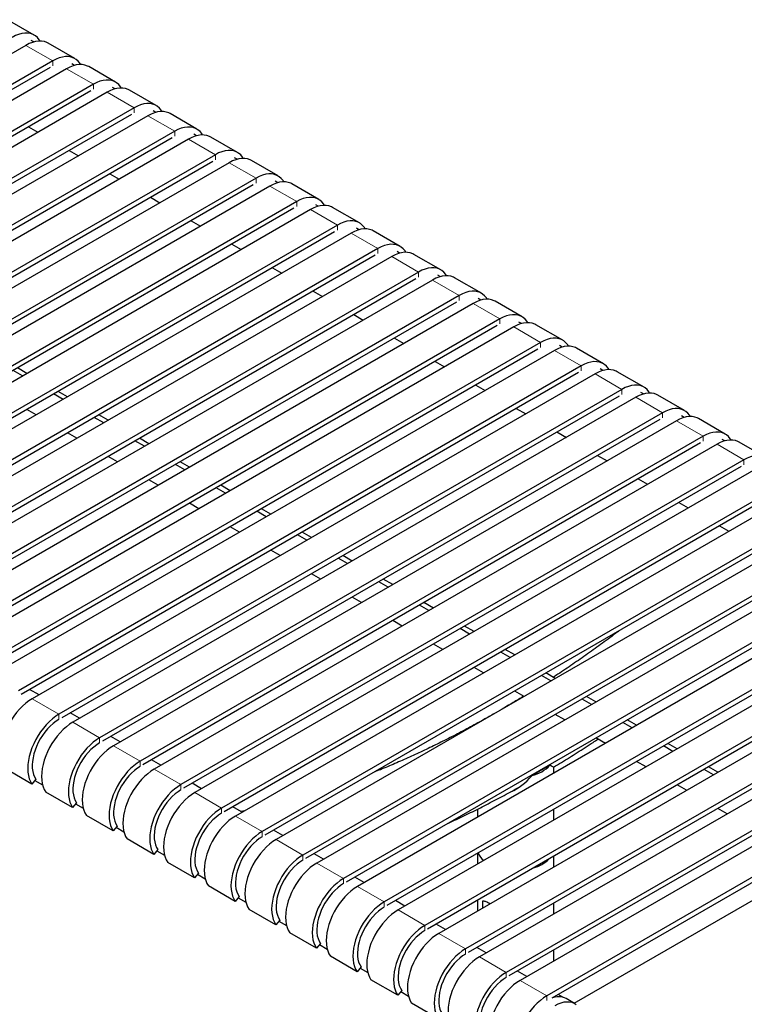
# Model space of a CAD drawing. Units: millimetres. Extents: x 16 to 214, y 8 to 196.
# Drawn here: x 60 to 89, y 146 to 184 of the extents above; entities that cross this region are included whole.
import ezdxf

# ---------------------------------------------------------------- set-up
doc = ezdxf.new("R2010")
doc.units = ezdxf.units.MM
doc.linetypes.add('PHANTOM', pattern=[12.7, 6.35, -1.27, 1.27, -1.27, 1.27, -1.27])

msp = doc.modelspace()

# ---------------------------------------------------------------- linework, layer by layer
at = {"color": 7, "linetype": 'Continuous', "lineweight": 25}
for p, q in [((60.916, 183.876), (59.856, 184.488)), ((60.899, 183.606), (60.795, 183.666)), ((62.525, 182.947), (61.464, 183.559)), ((60.589, 183.473), (38.315, 170.614)), ((61.65, 182.86), (39.376, 170.002)), ((61.544, 182.595), (39.482, 169.859)), ((62.198, 182.544), (39.924, 169.686)), ((62.507, 182.677), (62.404, 182.737)), ((64.134, 182.018), (63.073, 182.631)), ((63.259, 181.932), (40.985, 169.073)), ((63.152, 181.666), (41.091, 168.93)), ((63.807, 181.615), (41.533, 168.757)), ((64.116, 181.749), (64.012, 181.808)), ((65.742, 181.09), (64.682, 181.702)), ((64.867, 181.003), (42.593, 168.145)), ((65.725, 180.82), (65.621, 180.88)), ((64.761, 180.738), (42.7, 168.002)), ((65.415, 180.687), (43.141, 167.828)), ((67.351, 180.161), (66.29, 180.773)), ((66.476, 180.074), (44.202, 167.216)), ((60.69, 180.245), (61.061, 180.031)), ((66.37, 179.809), (44.308, 167.073)), ((67.024, 179.758), (44.75, 166.9)), ((67.333, 179.891), (67.23, 179.951)), ((68.96, 179.232), (67.899, 179.845)), ((62.299, 179.316), (62.67, 179.102)), ((68.085, 179.146), (45.811, 166.287)), ((67.978, 178.88), (45.917, 166.144)), ((68.942, 178.963), (68.838, 179.022)), ((70.568, 178.304), (69.508, 178.916)), ((68.633, 178.829), (46.359, 165.971)), ((69.693, 178.217), (47.419, 165.359)), ((63.908, 178.388), (64.279, 178.173)), ((70.551, 178.034), (70.447, 178.094)), ((69.587, 177.952), (47.526, 165.216)), ((70.241, 177.901), (47.967, 165.042)), ((72.177, 177.375), (71.116, 177.987)), ((65.516, 177.459), (65.887, 177.245)), ((71.302, 177.288), (49.028, 164.43)), ((71.196, 177.023), (49.134, 164.287)), ((71.85, 176.972), (49.576, 164.114)), ((72.159, 177.105), (72.056, 177.165)), ((73.786, 176.446), (72.725, 177.059)), ((67.125, 176.53), (67.496, 176.316)), ((72.911, 176.36), (50.637, 163.501)), ((73.768, 176.177), (73.664, 176.236)), ((72.804, 176.094), (50.743, 163.358)), ((73.459, 176.043), (51.185, 163.185)), ((75.394, 175.518), (74.334, 176.13)), ((74.519, 175.431), (52.245, 162.573)), ((68.734, 175.602), (69.105, 175.387)), ((74.413, 175.166), (52.352, 162.43)), ((75.067, 175.115), (52.793, 162.256)), ((75.377, 175.248), (75.273, 175.308)), ((77.003, 174.589), (75.942, 175.201)), ((70.342, 174.673), (70.713, 174.459)), ((76.128, 174.502), (53.854, 161.644)), ((76.022, 174.237), (53.96, 161.501)), ((76.676, 174.186), (54.402, 161.328)), ((76.985, 174.319), (76.882, 174.379)), ((78.612, 173.66), (77.551, 174.273)), ((77.737, 173.574), (55.463, 160.715)), ((71.951, 173.744), (72.322, 173.53)), ((78.594, 173.391), (78.49, 173.45)), ((77.63, 173.308), (55.569, 160.572)), ((78.285, 173.257), (56.011, 160.399)), ((80.22, 172.732), (79.16, 173.344)), ((79.345, 172.645), (57.071, 159.787)), ((73.56, 172.816), (73.931, 172.601)), ((79.239, 172.38), (57.178, 159.644)), ((79.893, 172.329), (57.619, 159.47)), ((80.203, 172.462), (80.099, 172.522)), ((81.829, 171.803), (80.768, 172.415)), ((75.168, 171.887), (75.539, 171.673)), ((80.954, 171.716), (58.68, 158.858)), ((81.811, 171.533), (81.708, 171.593)), ((83.438, 170.874), (82.377, 171.487)), ((80.848, 171.451), (58.786, 158.715)), ((81.502, 171.4), (59.228, 158.542)), ((60.625, 170.492), (60.253, 170.706)), ((82.563, 170.788), (60.289, 157.929)), ((76.777, 170.958), (77.148, 170.744)), ((60.448, 170.39), (60.077, 170.604)), ((82.456, 170.522), (60.395, 157.786)), ((83.111, 170.471), (60.837, 157.613)), ((83.42, 170.605), (83.316, 170.664)), ((85.046, 169.946), (83.986, 170.558)), ((78.386, 170.03), (78.757, 169.815)), ((62.057, 169.461), (61.685, 169.675)), ((62.233, 169.563), (61.862, 169.777)), ((84.171, 169.859), (61.897, 157.001)), ((84.065, 169.594), (62.004, 156.858)), ((84.719, 169.543), (62.445, 156.684)), ((85.029, 169.676), (84.925, 169.736)), ((86.655, 169.017), (85.594, 169.629)), ((60.996, 168.849), (60.625, 169.063)), ((63.665, 168.532), (63.294, 168.747)), ((63.842, 168.634), (63.471, 168.849)), ((85.78, 168.93), (63.506, 156.072)), ((79.994, 169.101), (80.365, 168.887)), ((86.637, 168.747), (86.534, 168.807)), ((85.674, 168.665), (63.612, 155.929)), ((86.328, 168.614), (64.054, 155.756)), ((88.264, 168.088), (87.203, 168.701)), ((62.604, 167.92), (62.233, 168.134)), ((87.389, 168.002), (65.115, 155.143)), ((81.603, 168.172), (81.974, 167.958)), ((65.274, 167.604), (64.903, 167.818)), ((65.451, 167.706), (65.079, 167.92)), ((87.282, 167.736), (65.221, 155)), ((87.937, 167.685), (65.663, 154.827)), ((88.246, 167.819), (88.142, 167.878)), ((89.872, 167.16), (88.812, 167.772)), ((64.213, 166.991), (63.842, 167.206)), ((83.212, 167.244), (83.583, 167.029)), ((66.883, 166.675), (66.511, 166.889)), ((67.059, 166.777), (66.688, 166.991)), ((88.997, 167.073), (66.723, 154.215)), ((88.891, 166.808), (66.83, 154.072)), ((89.545, 166.757), (67.271, 153.898)), ((65.822, 166.063), (65.451, 166.277)), ((68.668, 165.848), (68.297, 166.063)), ((90.606, 166.144), (68.332, 153.286)), ((84.82, 166.315), (85.191, 166.101)), ((68.491, 165.746), (68.12, 165.961)), ((90.5, 165.879), (68.438, 153.143)), ((91.154, 165.828), (68.88, 152.97)), ((67.43, 165.134), (67.059, 165.348)), ((86.429, 165.386), (86.8, 165.172)), ((70.1, 164.818), (69.729, 165.032)), ((70.277, 164.92), (69.905, 165.134)), ((92.215, 165.216), (69.941, 152.357)), ((92.108, 164.95), (70.047, 152.215)), ((92.763, 164.899), (70.489, 152.041)), ((88.038, 164.458), (88.409, 164.243)), ((69.039, 164.205), (68.668, 164.42)), ((71.709, 163.889), (71.337, 164.103)), ((71.885, 163.991), (71.514, 164.205)), ((93.823, 164.287), (71.549, 151.429)), ((93.717, 164.022), (71.656, 151.286)), ((94.371, 163.971), (72.098, 151.112)), ((70.648, 163.277), (70.277, 163.491)), ((73.494, 163.062), (73.123, 163.277)), ((95.432, 163.358), (73.158, 150.5)), ((73.317, 162.96), (72.946, 163.175)), ((95.326, 163.093), (73.264, 150.357)), ((95.98, 163.042), (73.706, 150.184)), ((72.256, 162.348), (71.885, 162.562)), ((74.926, 162.032), (74.555, 162.246)), ((75.103, 162.134), (74.731, 162.348)), ((97.041, 162.43), (74.767, 149.571)), ((96.934, 162.164), (74.873, 149.429)), ((97.589, 162.113), (75.315, 149.255)), ((73.865, 161.419), (73.494, 161.634)), ((76.711, 161.205), (76.34, 161.419)), ((98.649, 161.501), (76.375, 148.643)), ((76.535, 161.103), (76.163, 161.317)), ((98.543, 161.236), (76.482, 148.5)), ((99.197, 161.185), (76.924, 148.326)), ((75.474, 160.491), (75.103, 160.705)), ((100.258, 160.572), (77.984, 147.714)), ((78.143, 160.174), (77.772, 160.389)), ((78.32, 160.276), (77.949, 160.491)), ((100.152, 160.307), (78.09, 147.571)), ((100.806, 160.256), (78.532, 147.398)), ((77.082, 159.562), (76.711, 159.776)), ((79.752, 159.246), (79.381, 159.46)), ((79.929, 159.348), (79.557, 159.562)), ((101.867, 159.644), (79.593, 146.785)), ((101.76, 159.378), (79.699, 146.643)), ((102.415, 159.327), (80.141, 146.469)), ((78.691, 158.633), (78.32, 158.848)), ((81.537, 158.419), (81.166, 158.633)), ((103.475, 158.715), (81.201, 145.857)), ((81.361, 158.317), (80.989, 158.531)), ((103.281, 158.399), (81.396, 145.765)), ((61.107, 157.769), (60.736, 157.983)), ((80.3, 157.705), (79.929, 157.919)), ((82.969, 157.388), (82.598, 157.603)), ((83.146, 157.49), (82.775, 157.705)), ((62.715, 156.84), (62.344, 157.054)), ((81.908, 156.776), (81.537, 156.99)), ((82.285, 145.563), (101.967, 156.926)), ((84.578, 156.46), (84.207, 156.674)), ((84.755, 156.562), (84.383, 156.776)), ((64.324, 155.911), (63.953, 156.126)), ((83.517, 155.847), (83.146, 156.062)), ((86.187, 155.531), (85.815, 155.745)), ((86.363, 155.633), (85.992, 155.847)), ((65.933, 154.983), (65.562, 155.197)), ((85.126, 154.919), (84.755, 155.133)), ((60.826, 154.239), (59.765, 154.851)), ((81.323, 154.984), (80.616, 154.576)), ((81.472, 154.667), (81.472, 154.899)), ((87.795, 154.602), (87.424, 154.817)), ((87.972, 154.704), (87.601, 154.919)), ((60.979, 154.429), (60.826, 154.239)), ((60.942, 154.383), (61.247, 154.206)), ((62.435, 153.31), (61.374, 153.922)), ((67.541, 154.054), (67.17, 154.268)), ((86.734, 153.99), (86.363, 154.204)), ((62.588, 153.5), (62.435, 153.31)), ((62.55, 153.454), (62.856, 153.278)), ((69.118, 153.144), (68.779, 153.34)), ((69.241, 153.178), (69.105, 153.152)), ((78.457, 153.246), (78.457, 152.926)), ((81.472, 152.809), (81.472, 153.238)), ((88.343, 153.061), (87.972, 153.276)), ((64.043, 152.381), (62.983, 152.994)), ((64.196, 152.572), (64.043, 152.381)), ((64.159, 152.525), (64.465, 152.349)), ((70.759, 152.197), (70.388, 152.411)), ((65.652, 151.453), (64.591, 152.065)), ((65.805, 151.643), (65.652, 151.453)), ((65.768, 151.597), (66.073, 151.42)), ((72.367, 151.268), (71.996, 151.482)), ((78.457, 151.497), (78.457, 151.069)), ((81.472, 150.952), (81.472, 151.38)), ((67.261, 150.524), (66.2, 151.136)), ((67.414, 150.714), (67.261, 150.524)), ((67.376, 150.668), (67.682, 150.492)), ((73.976, 150.34), (73.605, 150.554)), ((68.869, 149.595), (67.809, 150.208)), ((69.022, 149.786), (68.869, 149.595)), ((68.985, 149.739), (69.291, 149.563)), ((78.457, 149.64), (78.457, 149.211)), ((70.478, 148.667), (69.417, 149.279)), ((75.585, 149.411), (75.214, 149.625)), ((78.661, 149.609), (78.661, 149.329)), ((81.472, 149.095), (81.472, 149.523)), ((70.631, 148.857), (70.478, 148.667)), ((70.594, 148.811), (70.899, 148.634)), ((77.193, 148.482), (76.822, 148.696)), ((72.087, 147.738), (71.026, 148.35)), ((72.24, 147.928), (72.087, 147.738)), ((72.202, 147.882), (72.508, 147.706)), ((78.802, 147.554), (78.431, 147.768)), ((78.457, 147.783), (78.457, 147.753)), ((73.695, 146.809), (72.635, 147.422)), ((81.472, 147.237), (81.472, 147.666)), ((73.848, 147), (73.695, 146.809)), ((73.811, 146.953), (74.117, 146.777)), ((80.411, 146.625), (80.04, 146.839)), ((75.304, 145.881), (74.243, 146.493)), ((75.457, 146.071), (75.304, 145.881)), ((75.42, 146.025), (75.725, 145.848)), ((81.84, 145.8), (81.648, 145.91)), ((82.3, 145.555), (81.964, 145.749)), ((76.913, 144.952), (75.852, 145.564))]:
    msp.add_line(p, q, dxfattribs=at)
at = {"color": 8, "linetype": 'PHANTOM', "lineweight": 18}
for p, q in [((61.65, 182.86), (60.589, 183.473)), ((61.65, 182.662), (61.65, 182.86)), ((63.259, 181.932), (62.198, 182.544)), ((63.259, 181.734), (63.259, 181.932)), ((64.867, 181.003), (63.807, 181.615)), ((64.867, 180.805), (64.867, 181.003)), ((66.476, 180.074), (65.415, 180.687)), ((66.476, 179.876), (66.476, 180.074)), ((68.085, 179.146), (67.024, 179.758)), ((68.085, 178.948), (68.085, 179.146)), ((69.693, 178.217), (68.633, 178.829)), ((69.693, 178.019), (69.693, 178.217)), ((71.302, 177.288), (70.241, 177.901)), ((71.302, 177.09), (71.302, 177.288)), ((72.911, 176.36), (71.85, 176.972)), ((72.911, 176.162), (72.911, 176.36)), ((74.519, 175.431), (73.459, 176.043)), ((74.519, 175.233), (74.519, 175.431)), ((76.128, 174.502), (75.067, 175.115)), ((76.128, 174.304), (76.128, 174.502)), ((77.737, 173.574), (76.676, 174.186)), ((77.737, 173.376), (77.737, 173.574)), ((79.345, 172.645), (78.285, 173.257)), ((79.345, 172.447), (79.345, 172.645)), ((80.954, 171.716), (79.893, 172.329)), ((80.954, 171.518), (80.954, 171.716)), ((82.563, 170.788), (81.502, 171.4)), ((82.563, 170.59), (82.563, 170.788)), ((84.171, 169.859), (83.111, 170.471)), ((84.171, 169.661), (84.171, 169.859)), ((85.78, 168.93), (84.719, 169.543)), ((85.78, 168.732), (85.78, 168.93)), ((87.389, 168.002), (86.328, 168.614)), ((87.389, 167.804), (87.389, 168.002)), ((88.997, 167.073), (87.937, 167.685)), ((88.997, 166.875), (88.997, 167.073)), ((61.897, 157.001), (60.837, 157.613)), ((61.897, 157.001), (61.897, 156.803)), ((63.506, 156.072), (62.445, 156.684)), ((63.506, 156.072), (63.506, 155.874)), ((65.115, 155.143), (64.054, 155.756)), ((65.115, 155.143), (65.115, 154.945)), ((66.723, 154.215), (65.663, 154.827)), ((66.723, 154.215), (66.723, 154.017)), ((68.332, 153.286), (67.271, 153.898)), ((68.332, 153.286), (68.332, 153.088)), ((69.941, 152.357), (68.88, 152.97)), ((69.941, 152.357), (69.941, 152.159)), ((71.549, 151.429), (70.489, 152.041)), ((71.549, 151.429), (71.549, 151.231)), ((73.158, 150.5), (72.098, 151.112)), ((73.158, 150.5), (73.158, 150.302)), ((74.767, 149.571), (73.706, 150.184)), ((74.767, 149.571), (74.767, 149.373)), ((76.375, 148.643), (75.315, 149.255)), ((76.375, 148.643), (76.375, 148.445)), ((77.984, 147.714), (76.924, 148.326)), ((77.984, 147.714), (77.984, 147.516)), ((79.593, 146.785), (78.532, 147.398)), ((79.593, 146.785), (79.593, 146.587)), ((81.201, 145.857), (80.141, 146.469)), ((81.201, 145.857), (81.201, 145.673))]:
    msp.add_line(p, q, dxfattribs=at)
at = {"color": 7, "linetype": 'Continuous', "lineweight": 25, "flags": 128}
for points in [[(61.146, 183.641), (61.113, 183.693), (61.042, 183.778), (60.961, 183.847), (60.869, 183.9), (60.769, 183.936), (60.66, 183.955), (60.545, 183.956), (60.424, 183.94), (60.299, 183.906), (60.171, 183.856), (60.041, 183.789)], [(61.464, 183.559), (61.417, 183.584), (61.317, 183.62), (61.208, 183.638), (61.093, 183.64), (60.972, 183.623), (60.847, 183.59), (60.719, 183.54), (60.589, 183.473)], [(62.755, 182.713), (62.722, 182.765), (62.651, 182.849), (62.57, 182.918), (62.478, 182.971), (62.377, 183.007), (62.269, 183.026), (62.153, 183.027), (62.032, 183.011), (61.907, 182.978), (61.779, 182.927), (61.65, 182.86)], [(63.073, 182.631), (63.026, 182.655), (62.925, 182.691), (62.817, 182.71), (62.701, 182.711), (62.58, 182.695), (62.455, 182.661), (62.327, 182.611), (62.198, 182.544)], [(64.364, 181.784), (64.33, 181.836), (64.26, 181.921), (64.178, 181.99), (64.087, 182.043), (63.986, 182.079), (63.877, 182.097), (63.762, 182.099), (63.641, 182.083), (63.516, 182.049), (63.388, 181.999), (63.259, 181.932)], [(64.682, 181.702), (64.635, 181.726), (64.534, 181.762), (64.425, 181.781), (64.31, 181.782), (64.189, 181.766), (64.064, 181.733), (63.936, 181.682), (63.807, 181.615)], [(65.972, 180.855), (65.939, 180.907), (65.868, 180.992), (65.787, 181.061), (65.695, 181.114), (65.595, 181.15), (65.486, 181.169), (65.371, 181.17), (65.25, 181.154), (65.125, 181.12), (64.997, 181.07), (64.867, 181.003)], [(66.29, 180.773), (66.243, 180.798), (66.143, 180.834), (66.034, 180.852), (65.919, 180.854), (65.798, 180.838), (65.673, 180.804), (65.545, 180.754), (65.415, 180.687)], [(67.581, 179.927), (67.548, 179.979), (67.477, 180.063), (67.396, 180.132), (67.304, 180.185), (67.203, 180.221), (67.095, 180.24), (66.979, 180.241), (66.858, 180.225), (66.733, 180.192), (66.605, 180.141), (66.476, 180.074)], [(67.899, 179.845), (67.852, 179.869), (67.751, 179.905), (67.643, 179.924), (67.527, 179.925), (67.406, 179.909), (67.281, 179.875), (67.153, 179.825), (67.024, 179.758)], [(69.19, 178.998), (69.156, 179.05), (69.086, 179.135), (69.004, 179.204), (68.913, 179.257), (68.812, 179.293), (68.703, 179.311), (68.588, 179.313), (68.467, 179.297), (68.342, 179.263), (68.214, 179.213), (68.085, 179.146)], [(69.508, 178.916), (69.461, 178.94), (69.36, 178.976), (69.251, 178.995), (69.136, 178.996), (69.015, 178.98), (68.89, 178.947), (68.762, 178.896), (68.633, 178.829)], [(70.798, 178.069), (70.765, 178.121), (70.694, 178.206), (70.613, 178.275), (70.521, 178.328), (70.421, 178.364), (70.312, 178.383), (70.197, 178.384), (70.076, 178.368), (69.951, 178.334), (69.823, 178.284), (69.693, 178.217)], [(71.116, 177.987), (71.069, 178.012), (70.969, 178.048), (70.86, 178.066), (70.745, 178.068), (70.624, 178.052), (70.499, 178.018), (70.371, 177.968), (70.241, 177.901)], [(72.407, 177.141), (72.374, 177.193), (72.303, 177.277), (72.222, 177.346), (72.13, 177.399), (72.029, 177.435), (71.921, 177.454), (71.805, 177.455), (71.684, 177.439), (71.559, 177.406), (71.431, 177.355), (71.302, 177.288)], [(72.725, 177.059), (72.678, 177.083), (72.577, 177.119), (72.469, 177.138), (72.353, 177.139), (72.232, 177.123), (72.107, 177.089), (71.979, 177.039), (71.85, 176.972)], [(74.016, 176.212), (73.982, 176.264), (73.912, 176.349), (73.83, 176.418), (73.739, 176.471), (73.638, 176.507), (73.529, 176.525), (73.414, 176.527), (73.293, 176.511), (73.168, 176.477), (73.04, 176.427), (72.911, 176.36)], [(74.334, 176.13), (74.287, 176.154), (74.186, 176.19), (74.077, 176.209), (73.962, 176.21), (73.841, 176.194), (73.716, 176.161), (73.588, 176.11), (73.459, 176.043)], [(75.624, 175.283), (75.591, 175.335), (75.52, 175.42), (75.439, 175.489), (75.347, 175.542), (75.247, 175.578), (75.138, 175.597), (75.023, 175.598), (74.902, 175.582), (74.777, 175.548), (74.649, 175.498), (74.519, 175.431)], [(75.942, 175.201), (75.895, 175.226), (75.795, 175.262), (75.686, 175.28), (75.571, 175.282), (75.45, 175.266), (75.325, 175.232), (75.197, 175.182), (75.067, 175.115)], [(77.233, 174.355), (77.2, 174.407), (77.129, 174.491), (77.048, 174.56), (76.956, 174.613), (76.855, 174.649), (76.747, 174.668), (76.631, 174.669), (76.51, 174.653), (76.385, 174.62), (76.257, 174.569), (76.128, 174.502)], [(77.551, 174.273), (77.504, 174.297), (77.403, 174.333), (77.295, 174.352), (77.179, 174.353), (77.058, 174.337), (76.933, 174.303), (76.805, 174.253), (76.676, 174.186)], [(78.842, 173.426), (78.808, 173.478), (78.738, 173.563), (78.656, 173.632), (78.565, 173.685), (78.464, 173.721), (78.355, 173.739), (78.24, 173.741), (78.119, 173.725), (77.994, 173.691), (77.866, 173.641), (77.737, 173.574)], [(79.16, 173.344), (79.113, 173.368), (79.012, 173.404), (78.903, 173.423), (78.788, 173.424), (78.667, 173.408), (78.542, 173.375), (78.414, 173.324), (78.285, 173.257)], [(80.45, 172.497), (80.417, 172.549), (80.346, 172.634), (80.265, 172.703), (80.173, 172.756), (80.073, 172.792), (79.964, 172.811), (79.849, 172.812), (79.728, 172.796), (79.603, 172.762), (79.475, 172.712), (79.345, 172.645)], [(80.768, 172.415), (80.721, 172.44), (80.621, 172.476), (80.512, 172.494), (80.397, 172.496), (80.276, 172.48), (80.151, 172.446), (80.023, 172.396), (79.893, 172.329)], [(82.059, 171.569), (82.026, 171.621), (81.955, 171.705), (81.874, 171.774), (81.782, 171.827), (81.681, 171.863), (81.573, 171.882), (81.457, 171.883), (81.336, 171.867), (81.211, 171.834), (81.083, 171.783), (80.954, 171.716)], [(82.377, 171.487), (82.33, 171.511), (82.229, 171.547), (82.121, 171.566), (82.005, 171.567), (81.884, 171.551), (81.759, 171.517), (81.631, 171.467), (81.502, 171.4)], [(83.668, 170.64), (83.634, 170.692), (83.564, 170.777), (83.482, 170.846), (83.391, 170.899), (83.29, 170.935), (83.181, 170.953), (83.066, 170.955), (82.945, 170.939), (82.82, 170.905), (82.692, 170.855), (82.563, 170.788)], [(83.986, 170.558), (83.939, 170.582), (83.838, 170.618), (83.729, 170.637), (83.614, 170.638), (83.493, 170.622), (83.368, 170.589), (83.24, 170.538), (83.111, 170.471)], [(85.276, 169.711), (85.243, 169.763), (85.172, 169.848), (85.091, 169.917), (84.999, 169.97), (84.899, 170.006), (84.79, 170.025), (84.675, 170.026), (84.554, 170.01), (84.429, 169.976), (84.301, 169.926), (84.171, 169.859)], [(85.594, 169.629), (85.547, 169.654), (85.447, 169.69), (85.338, 169.708), (85.223, 169.71), (85.102, 169.694), (84.977, 169.66), (84.849, 169.61), (84.719, 169.543)], [(86.885, 168.783), (86.852, 168.835), (86.781, 168.919), (86.7, 168.988), (86.608, 169.041), (86.507, 169.077), (86.399, 169.096), (86.283, 169.097), (86.162, 169.081), (86.037, 169.048), (85.909, 168.997), (85.78, 168.93)], [(87.203, 168.701), (87.156, 168.725), (87.055, 168.761), (86.947, 168.78), (86.831, 168.781), (86.71, 168.765), (86.585, 168.731), (86.457, 168.681), (86.328, 168.614)], [(88.494, 167.854), (88.46, 167.906), (88.39, 167.991), (88.308, 168.06), (88.217, 168.113), (88.116, 168.149), (88.007, 168.167), (87.892, 168.169), (87.771, 168.153), (87.646, 168.119), (87.518, 168.069), (87.389, 168.002)], [(88.812, 167.772), (88.765, 167.796), (88.664, 167.832), (88.555, 167.851), (88.44, 167.852), (88.319, 167.836), (88.194, 167.803), (88.066, 167.752), (87.937, 167.685)], [(90.102, 166.925), (90.069, 166.977), (89.998, 167.062), (89.917, 167.131), (89.825, 167.184), (89.725, 167.22), (89.616, 167.239), (89.501, 167.24), (89.38, 167.224), (89.255, 167.19), (89.127, 167.14), (88.997, 167.073)], [(60.837, 157.613), (60.707, 157.53), (60.58, 157.433), (60.454, 157.322), (60.334, 157.199), (60.218, 157.064), (60.109, 156.92), (60.009, 156.768), (59.917, 156.609), (59.836, 156.446), (59.765, 156.28), (59.706, 156.113), (59.66, 155.946), (59.626, 155.782), (59.606, 155.623), (59.599, 155.47), (59.606, 155.324), (59.626, 155.188), (59.66, 155.063), (59.706, 154.95), (59.765, 154.851)], [(61.897, 157.001), (61.768, 156.918), (61.64, 156.821), (61.515, 156.71), (61.394, 156.587), (61.279, 156.452), (61.17, 156.308), (61.069, 156.156), (60.978, 155.997), (60.896, 155.834), (60.826, 155.668), (60.767, 155.5), (60.721, 155.334), (60.687, 155.17), (60.667, 155.011), (60.66, 154.857), (60.667, 154.712), (60.687, 154.576), (60.721, 154.451), (60.767, 154.338), (60.826, 154.239)], [(61.897, 156.797), (61.781, 156.722), (61.666, 156.633), (61.553, 156.531), (61.445, 156.418), (61.342, 156.295), (61.246, 156.162), (61.158, 156.023), (61.079, 155.878), (61.01, 155.729), (60.951, 155.578), (60.904, 155.428), (60.869, 155.279), (60.847, 155.133), (60.837, 154.993), (60.84, 154.86), (60.856, 154.736), (60.885, 154.622), (60.926, 154.519), (60.979, 154.429)], [(62.445, 156.684), (62.316, 156.602), (62.188, 156.505), (62.063, 156.394), (61.942, 156.27), (61.827, 156.136), (61.718, 155.992), (61.617, 155.839), (61.526, 155.681), (61.444, 155.517), (61.374, 155.351), (61.315, 155.184), (61.269, 155.018), (61.235, 154.854), (61.215, 154.694), (61.208, 154.541), (61.215, 154.396), (61.235, 154.26), (61.269, 154.134), (61.315, 154.022), (61.374, 153.922)], [(63.506, 156.072), (63.377, 155.989), (63.249, 155.892), (63.124, 155.781), (63.003, 155.658), (62.887, 155.523), (62.779, 155.379), (62.678, 155.227), (62.587, 155.068), (62.505, 154.905), (62.435, 154.739), (62.376, 154.572), (62.329, 154.405), (62.296, 154.241), (62.275, 154.082), (62.269, 153.929), (62.275, 153.783), (62.296, 153.647), (62.329, 153.522), (62.376, 153.409), (62.435, 153.31)], [(63.506, 155.868), (63.389, 155.793), (63.274, 155.704), (63.162, 155.603), (63.053, 155.489), (62.951, 155.366), (62.855, 155.234), (62.767, 155.094), (62.687, 154.949), (62.618, 154.8), (62.56, 154.65), (62.513, 154.499), (62.478, 154.35), (62.456, 154.205), (62.446, 154.065), (62.449, 153.932), (62.465, 153.807), (62.494, 153.693), (62.535, 153.59), (62.588, 153.5)], [(64.054, 155.756), (63.925, 155.673), (63.797, 155.576), (63.672, 155.465), (63.551, 155.342), (63.435, 155.207), (63.327, 155.063), (63.226, 154.911), (63.135, 154.752), (63.053, 154.589), (62.983, 154.423), (62.924, 154.255), (62.877, 154.089), (62.844, 153.925), (62.824, 153.766), (62.817, 153.612), (62.824, 153.467), (62.844, 153.331), (62.877, 153.206), (62.924, 153.093), (62.983, 152.994)], [(65.115, 155.143), (64.985, 155.061), (64.858, 154.964), (64.732, 154.853), (64.612, 154.729), (64.496, 154.595), (64.387, 154.451), (64.287, 154.298), (64.195, 154.14), (64.114, 153.976), (64.043, 153.81), (63.984, 153.643), (63.938, 153.477), (63.904, 153.313), (63.884, 153.153), (63.877, 153), (63.884, 152.855), (63.904, 152.719), (63.938, 152.593), (63.984, 152.481), (64.043, 152.381)], [(65.115, 154.939), (64.998, 154.864), (64.883, 154.776), (64.77, 154.674), (64.662, 154.561), (64.559, 154.437), (64.463, 154.305), (64.375, 154.165), (64.296, 154.02), (64.227, 153.872), (64.168, 153.721), (64.122, 153.57), (64.087, 153.421), (64.064, 153.276), (64.055, 153.136), (64.058, 153.003), (64.074, 152.879), (64.103, 152.764), (64.143, 152.662), (64.196, 152.572)], [(65.663, 154.827), (65.533, 154.744), (65.406, 154.647), (65.28, 154.536), (65.16, 154.413), (65.044, 154.278), (64.935, 154.134), (64.835, 153.982), (64.743, 153.823), (64.662, 153.66), (64.591, 153.494), (64.532, 153.327), (64.486, 153.16), (64.452, 152.996), (64.432, 152.837), (64.425, 152.684), (64.432, 152.538), (64.452, 152.402), (64.486, 152.277), (64.532, 152.164), (64.591, 152.065)], [(66.723, 154.215), (66.594, 154.132), (66.466, 154.035), (66.341, 153.924), (66.22, 153.801), (66.105, 153.666), (65.996, 153.522), (65.895, 153.37), (65.804, 153.211), (65.722, 153.048), (65.652, 152.882), (65.593, 152.714), (65.547, 152.548), (65.513, 152.384), (65.493, 152.225), (65.486, 152.071), (65.493, 151.926), (65.513, 151.79), (65.547, 151.665), (65.593, 151.552), (65.652, 151.453)], [(66.723, 154.011), (66.607, 153.936), (66.492, 153.847), (66.379, 153.745), (66.271, 153.632), (66.168, 153.509), (66.072, 153.376), (65.984, 153.237), (65.905, 153.092), (65.836, 152.943), (65.777, 152.792), (65.73, 152.642), (65.695, 152.493), (65.673, 152.347), (65.663, 152.207), (65.666, 152.074), (65.683, 151.95), (65.711, 151.836), (65.752, 151.733), (65.805, 151.643)], [(67.271, 153.898), (67.142, 153.816), (67.014, 153.719), (66.889, 153.608), (66.768, 153.484), (66.653, 153.35), (66.544, 153.206), (66.443, 153.053), (66.352, 152.895), (66.27, 152.731), (66.2, 152.565), (66.141, 152.398), (66.095, 152.232), (66.061, 152.068), (66.041, 151.908), (66.034, 151.755), (66.041, 151.61), (66.061, 151.474), (66.095, 151.348), (66.141, 151.236), (66.2, 151.136)], [(68.332, 153.286), (68.203, 153.203), (68.075, 153.106), (67.95, 152.995), (67.829, 152.872), (67.713, 152.737), (67.605, 152.593), (67.504, 152.441), (67.413, 152.282), (67.331, 152.119), (67.261, 151.953), (67.202, 151.786), (67.155, 151.619), (67.122, 151.455), (67.101, 151.296), (67.095, 151.143), (67.101, 150.997), (67.122, 150.861), (67.155, 150.736), (67.202, 150.623), (67.261, 150.524)], [(68.332, 153.082), (68.215, 153.007), (68.1, 152.918), (67.988, 152.817), (67.879, 152.703), (67.777, 152.58), (67.681, 152.448), (67.593, 152.308), (67.513, 152.163), (67.444, 152.014), (67.386, 151.864), (67.339, 151.713), (67.304, 151.564), (67.282, 151.419), (67.272, 151.279), (67.275, 151.146), (67.291, 151.021), (67.32, 150.907), (67.361, 150.804), (67.414, 150.714)], [(68.88, 152.97), (68.751, 152.887), (68.623, 152.79), (68.498, 152.679), (68.377, 152.556), (68.261, 152.421), (68.153, 152.277), (68.052, 152.125), (67.961, 151.966), (67.879, 151.803), (67.809, 151.637), (67.75, 151.469), (67.703, 151.303), (67.67, 151.139), (67.65, 150.98), (67.643, 150.826), (67.65, 150.681), (67.67, 150.545), (67.703, 150.42), (67.75, 150.307), (67.809, 150.208)], [(69.941, 152.357), (69.811, 152.275), (69.684, 152.178), (69.558, 152.067), (69.438, 151.943), (69.322, 151.809), (69.213, 151.665), (69.113, 151.512), (69.021, 151.354), (68.94, 151.19), (68.869, 151.024), (68.81, 150.857), (68.764, 150.691), (68.73, 150.527), (68.71, 150.367), (68.703, 150.214), (68.71, 150.069), (68.73, 149.933), (68.764, 149.807), (68.81, 149.695), (68.869, 149.595)], [(69.941, 152.153), (69.824, 152.078), (69.709, 151.99), (69.596, 151.888), (69.488, 151.775), (69.385, 151.651), (69.289, 151.519), (69.201, 151.379), (69.122, 151.234), (69.053, 151.086), (68.994, 150.935), (68.948, 150.784), (68.913, 150.635), (68.89, 150.49), (68.881, 150.35), (68.884, 150.217), (68.9, 150.093), (68.929, 149.978), (68.97, 149.876), (69.022, 149.786)], [(70.489, 152.041), (70.359, 151.958), (70.232, 151.861), (70.106, 151.75), (69.986, 151.627), (69.87, 151.492), (69.761, 151.348), (69.661, 151.196), (69.569, 151.037), (69.488, 150.874), (69.417, 150.708), (69.358, 150.541), (69.312, 150.374), (69.278, 150.21), (69.258, 150.051), (69.251, 149.898), (69.258, 149.752), (69.278, 149.616), (69.312, 149.491), (69.358, 149.378), (69.417, 149.279)], [(71.549, 151.429), (71.42, 151.346), (71.292, 151.249), (71.167, 151.138), (71.046, 151.015), (70.931, 150.88), (70.822, 150.736), (70.721, 150.584), (70.63, 150.425), (70.548, 150.262), (70.478, 150.096), (70.419, 149.928), (70.373, 149.762), (70.339, 149.598), (70.319, 149.439), (70.312, 149.285), (70.319, 149.14), (70.339, 149.004), (70.373, 148.879), (70.419, 148.766), (70.478, 148.667)], [(71.549, 151.225), (71.433, 151.15), (71.318, 151.061), (71.205, 150.959), (71.097, 150.846), (70.994, 150.723), (70.898, 150.59), (70.81, 150.451), (70.731, 150.306), (70.662, 150.157), (70.603, 150.006), (70.556, 149.856), (70.521, 149.707), (70.499, 149.561), (70.489, 149.421), (70.492, 149.288), (70.509, 149.164), (70.537, 149.05), (70.578, 148.947), (70.631, 148.857)], [(72.098, 151.112), (71.968, 151.03), (71.84, 150.933), (71.715, 150.822), (71.594, 150.698), (71.479, 150.564), (71.37, 150.42), (71.269, 150.267), (71.178, 150.109), (71.096, 149.945), (71.026, 149.779), (70.967, 149.612), (70.921, 149.446), (70.887, 149.282), (70.867, 149.122), (70.86, 148.969), (70.867, 148.824), (70.887, 148.688), (70.921, 148.562), (70.967, 148.45), (71.026, 148.35)], [(73.158, 150.5), (73.029, 150.418), (72.901, 150.32), (72.776, 150.209), (72.655, 150.086), (72.539, 149.951), (72.431, 149.807), (72.33, 149.655), (72.239, 149.496), (72.157, 149.333), (72.087, 149.167), (72.028, 149), (71.981, 148.833), (71.948, 148.669), (71.928, 148.51), (71.921, 148.357), (71.928, 148.211), (71.948, 148.075), (71.981, 147.95), (72.028, 147.837), (72.087, 147.738)], [(73.158, 150.296), (73.041, 150.221), (72.926, 150.132), (72.814, 150.031), (72.705, 149.917), (72.603, 149.794), (72.507, 149.662), (72.419, 149.522), (72.339, 149.377), (72.27, 149.228), (72.212, 149.078), (72.165, 148.927), (72.13, 148.778), (72.108, 148.633), (72.098, 148.493), (72.101, 148.36), (72.117, 148.235), (72.146, 148.121), (72.187, 148.018), (72.24, 147.928)], [(73.706, 150.184), (73.577, 150.101), (73.449, 150.004), (73.324, 149.893), (73.203, 149.77), (73.087, 149.635), (72.979, 149.491), (72.878, 149.339), (72.787, 149.18), (72.705, 149.017), (72.635, 148.851), (72.576, 148.683), (72.529, 148.517), (72.496, 148.353), (72.476, 148.194), (72.469, 148.04), (72.476, 147.895), (72.496, 147.759), (72.529, 147.634), (72.576, 147.521), (72.635, 147.422)], [(74.767, 149.571), (74.637, 149.489), (74.51, 149.392), (74.384, 149.281), (74.264, 149.157), (74.148, 149.023), (74.039, 148.879), (73.939, 148.726), (73.847, 148.568), (73.766, 148.404), (73.695, 148.238), (73.636, 148.071), (73.59, 147.905), (73.556, 147.741), (73.536, 147.581), (73.529, 147.428), (73.536, 147.283), (73.556, 147.147), (73.59, 147.021), (73.636, 146.909), (73.695, 146.809)], [(74.767, 149.367), (74.65, 149.292), (74.535, 149.204), (74.422, 149.102), (74.314, 148.989), (74.211, 148.865), (74.115, 148.733), (74.027, 148.593), (73.948, 148.448), (73.879, 148.3), (73.82, 148.149), (73.774, 147.998), (73.739, 147.849), (73.716, 147.704), (73.707, 147.564), (73.71, 147.431), (73.726, 147.307), (73.755, 147.192), (73.796, 147.09), (73.848, 147)], [(75.315, 149.255), (75.185, 149.172), (75.058, 149.075), (74.932, 148.964), (74.812, 148.841), (74.696, 148.706), (74.587, 148.562), (74.487, 148.41), (74.395, 148.251), (74.314, 148.088), (74.243, 147.922), (74.184, 147.755), (74.138, 147.588), (74.104, 147.424), (74.084, 147.265), (74.077, 147.112), (74.084, 146.966), (74.104, 146.83), (74.138, 146.705), (74.184, 146.592), (74.243, 146.493)], [(76.375, 148.643), (76.246, 148.56), (76.118, 148.463), (75.993, 148.352), (75.872, 148.229), (75.757, 148.094), (75.648, 147.95), (75.547, 147.798), (75.456, 147.639), (75.374, 147.476), (75.304, 147.31), (75.245, 147.142), (75.199, 146.976), (75.165, 146.812), (75.145, 146.653), (75.138, 146.499), (75.145, 146.354), (75.165, 146.218), (75.199, 146.093), (75.245, 145.98), (75.304, 145.881)], [(76.375, 148.439), (76.259, 148.364), (76.144, 148.275), (76.031, 148.173), (75.923, 148.06), (75.82, 147.937), (75.724, 147.804), (75.636, 147.665), (75.557, 147.52), (75.488, 147.371), (75.429, 147.22), (75.382, 147.07), (75.347, 146.921), (75.325, 146.775), (75.315, 146.635), (75.318, 146.502), (75.335, 146.378), (75.363, 146.264), (75.404, 146.161), (75.457, 146.071)], [(76.924, 148.326), (76.794, 148.244), (76.666, 148.147), (76.541, 148.036), (76.42, 147.912), (76.305, 147.778), (76.196, 147.634), (76.095, 147.481), (76.004, 147.323), (75.922, 147.159), (75.852, 146.993), (75.793, 146.826), (75.747, 146.66), (75.713, 146.496), (75.693, 146.336), (75.686, 146.183), (75.693, 146.038), (75.713, 145.902), (75.747, 145.776), (75.793, 145.664), (75.852, 145.564)], [(77.984, 147.714), (77.855, 147.632), (77.727, 147.534), (77.602, 147.423), (77.481, 147.3), (77.365, 147.165), (77.257, 147.021), (77.156, 146.869), (77.065, 146.71), (76.983, 146.547), (76.913, 146.381), (76.854, 146.214), (76.807, 146.047), (76.774, 145.883), (76.754, 145.724), (76.747, 145.571), (76.754, 145.425), (76.774, 145.289), (76.807, 145.164), (76.854, 145.051), (76.913, 144.952)], [(77.984, 147.51), (77.867, 147.435), (77.752, 147.346), (77.64, 147.245), (77.532, 147.131), (77.429, 147.008), (77.333, 146.876), (77.245, 146.736), (77.165, 146.591), (77.096, 146.442), (77.038, 146.292), (76.991, 146.141), (76.956, 145.992), (76.934, 145.847), (76.924, 145.707), (76.927, 145.574), (76.943, 145.449), (76.972, 145.335), (77.013, 145.232), (77.066, 145.142)], [(78.532, 147.398), (78.403, 147.315), (78.275, 147.218), (78.15, 147.107), (78.029, 146.984), (77.913, 146.849), (77.805, 146.705), (77.704, 146.553), (77.613, 146.394), (77.531, 146.231), (77.461, 146.065), (77.402, 145.897), (77.355, 145.731), (77.322, 145.567), (77.302, 145.408), (77.295, 145.254), (77.302, 145.109), (77.322, 144.973), (77.355, 144.848), (77.402, 144.735), (77.461, 144.636)], [(79.593, 146.785), (79.463, 146.703), (79.336, 146.606), (79.21, 146.495), (79.09, 146.371), (78.974, 146.237), (78.865, 146.093), (78.765, 145.94), (78.673, 145.782), (78.592, 145.618), (78.521, 145.452), (78.462, 145.285), (78.416, 145.119), (78.382, 144.955), (78.362, 144.795), (78.355, 144.642), (78.362, 144.497), (78.382, 144.361), (78.416, 144.235), (78.462, 144.123), (78.521, 144.023)], [(79.593, 146.581), (79.476, 146.506), (79.361, 146.418), (79.248, 146.316), (79.14, 146.203), (79.037, 146.079), (78.941, 145.947), (78.853, 145.807), (78.774, 145.662), (78.705, 145.514), (78.646, 145.363), (78.6, 145.212), (78.565, 145.064), (78.542, 144.918), (78.533, 144.778), (78.536, 144.645), (78.552, 144.521), (78.581, 144.406), (78.622, 144.304), (78.674, 144.214)], [(80.141, 146.469), (80.011, 146.386), (79.884, 146.289), (79.758, 146.178), (79.638, 146.055), (79.522, 145.92), (79.413, 145.776), (79.313, 145.624), (79.221, 145.465), (79.14, 145.302), (79.069, 145.136), (79.01, 144.969), (78.964, 144.802), (78.93, 144.638), (78.91, 144.479), (78.903, 144.326), (78.91, 144.18), (78.93, 144.044), (78.964, 143.919), (79.01, 143.806), (79.069, 143.707)], [(81.201, 145.857), (81.072, 145.774), (80.944, 145.677), (80.819, 145.566), (80.698, 145.443), (80.583, 145.308), (80.474, 145.164), (80.373, 145.012), (80.282, 144.853), (80.2, 144.69), (80.13, 144.524), (80.071, 144.356), (80.025, 144.19), (79.991, 144.026), (79.971, 143.867), (79.964, 143.713), (79.971, 143.568), (79.991, 143.432), (80.025, 143.307), (80.071, 143.194), (80.13, 143.095)], [(81.537, 145.479), (81.654, 145.539), (81.769, 145.584), (81.882, 145.613), (81.99, 145.625), (82.093, 145.622), (82.19, 145.602), (82.279, 145.566), (82.359, 145.515)]]:
    msp.add_lwpolyline(points, dxfattribs=at)
at = {"color": 7, "linetype": 'Continuous', "lineweight": 25}
for centre, radius, start, end in [((80.299, 155.941), 1.402, 283.0644, 316.9302), ((79.191, 151.786), 0.755, 201.0569, 229.6489), ((80.323, 152.242), 1.369, 284.6343, 315.3603), ((81.662, 145.135), 0.684, 63.8051, 112.8454)]:
    msp.add_arc(centre, radius, start, end, dxfattribs=at)
for major_axis, ratio, start_param, end_param in [((1.508, -0.87), 0.00007, 0.000041, 0.44736), ((1.066, 1.846), 0.577335, 3.806867, 4.374351)]:
    msp.add_ellipse((79.964, 155.769), major_axis=major_axis, ratio=ratio, start_param=start_param, end_param=end_param, dxfattribs=at)
for points, knots in [([(84.073, 160.312), (84.045, 160.29), (83.822, 160.12), (83.403, 159.812), (82.816, 159.389), (82.228, 158.98), (81.776, 158.672), (81.519, 158.504), (81.458, 158.465)], [0, 0, 0, 0, 0.032327, 0.256968, 0.481571, 0.706136, 0.930665, 1, 1, 1, 1]), ([(80.282, 157.715), (80.146, 157.631), (79.843, 157.445), (79.541, 157.268), (79.375, 157.171)], [0, 0, 0, 0, 0.449841, 1, 1, 1, 1]), ([(79.135, 157.032), (78.989, 156.948), (78.647, 156.752), (78.11, 156.459), (77.523, 156.15), (76.938, 155.854), (76.354, 155.572), (75.771, 155.302), (75.191, 155.047), (74.722, 154.848), (74.448, 154.74), (74.365, 154.707)], [0, 0, 0, 0, 0.091062, 0.213426, 0.33578, 0.458127, 0.580469, 0.70281, 0.825153, 0.947502, 1, 1, 1, 1]), ([(81.466, 154.907), (81.571, 154.969), (81.884, 155.157), (82.405, 155.484), (82.886, 155.792), (83.158, 155.974), (83.223, 156.017)], [0, 0, 0, 0, 0.17823, 0.533652, 0.889044, 1, 1, 1, 1]), ([(77.314, 152.695), (77.341, 152.707), (77.577, 152.814), (78.021, 153.028), (78.648, 153.338), (79.275, 153.664), (79.759, 153.923), (80.034, 154.077), (80.1, 154.114)], [0, 0, 0, 0, 0.029107, 0.254013, 0.478939, 0.703879, 0.928824, 1, 1, 1, 1]), ([(78.661, 149.609), (78.676, 149.611), (78.705, 149.615), (78.761, 149.604), (78.824, 149.579), (78.889, 149.548), (78.936, 149.515), (78.957, 149.5)], [0, 0, 0, 0, 0.20827, 0.416464, 0.625273, 0.83403, 1, 1, 1, 1])]:
    msp.add_open_spline(points, degree=3, knots=knots, dxfattribs=at)

doc.saveas('drawing.dxf')
